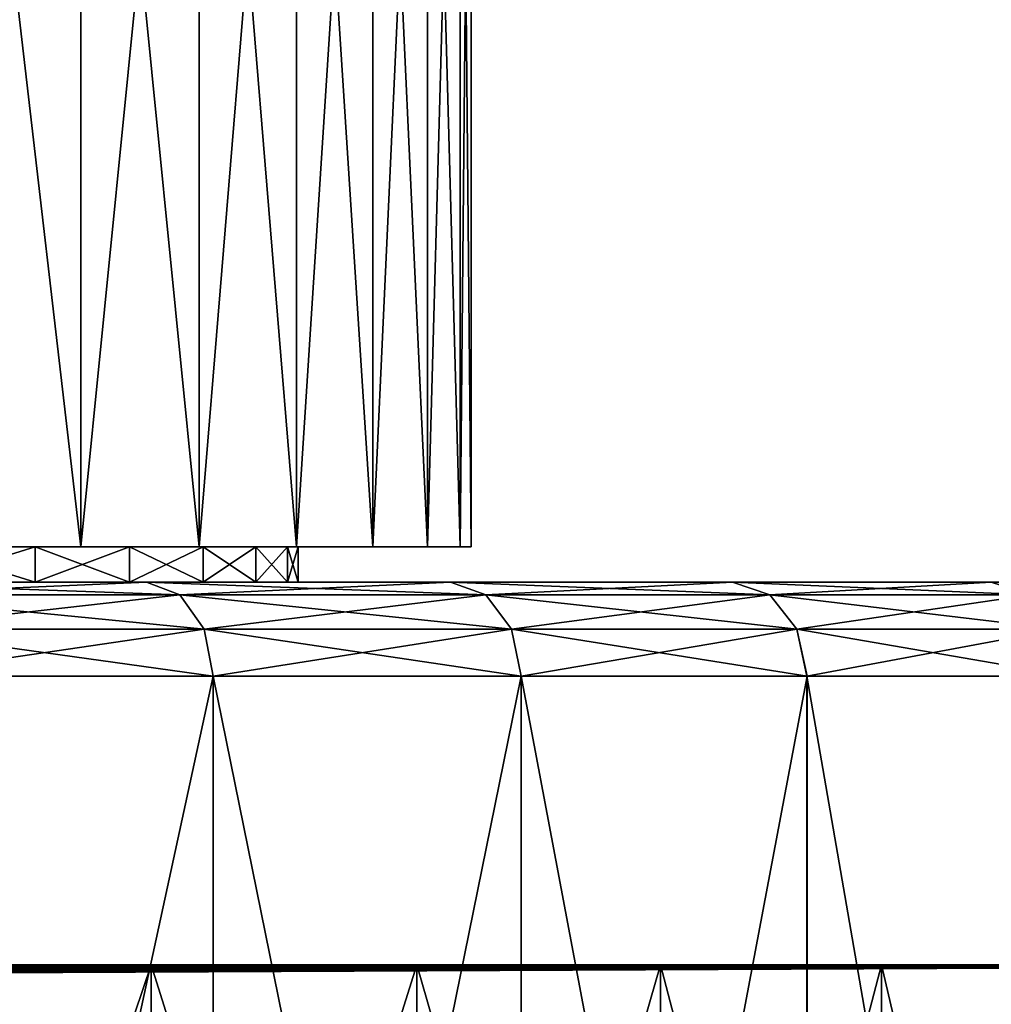
# Model space of a CAD drawing. Extents: x -0.03 to 0.03, y 0 to 0.22.
# Drawn here: x 0.02 to 0.025, y 0.005 to 0.009 of the extents above; entities that cross this region are included whole.
import ezdxf

# ---------------------------------------------------------------- set-up
doc = ezdxf.new("R2010")
doc.units = 0
doc.header["$MEASUREMENT"] = 0
doc.layers.get('0').update_dxf_attribs({"linetype": 'CONTINUOUS'})

msp = doc.modelspace()

# ---------------------------------------------------------------- linework, layer by layer
for points in [[(0.0200287, 0.0071654, 0.009877), (0.0206318, 0.0071654, 0.008546), (0.0206318, 0.0123335, 0.008546)], [(0.0200287, 0.0071654, 0.009877), (0.0206318, 0.0123335, 0.008546), (0.0200287, 0.0123335, 0.009877)], [(0.0206318, 0.0071654, -0.008546), (0.0200287, 0.0071654, -0.0098771), (0.0200287, 0.0123335, -0.0098771)], [(0.0206318, 0.0071654, -0.008546), (0.0200287, 0.0123335, -0.0098771), (0.0206318, 0.0123335, -0.008546)], [(0.0206318, 0.0071654, 0.008546), (0.0211465, 0.0071654, 0.0071783), (0.0211465, 0.0123335, 0.0071783)], [(0.0206318, 0.0071654, 0.008546), (0.0211465, 0.0123335, 0.0071783), (0.0206318, 0.0123335, 0.008546)], [(0.0211465, 0.0071654, -0.0071783), (0.0206318, 0.0071654, -0.008546), (0.0206318, 0.0123335, -0.008546)], [(0.0211465, 0.0071654, -0.0071783), (0.0206318, 0.0123335, -0.008546), (0.0211465, 0.0123335, -0.0071783)], [(0.0211465, 0.0071654, 0.0071783), (0.0215707, 0.0071654, 0.0057799), (0.0215707, 0.0123335, 0.0057799)], [(0.0211465, 0.0071654, 0.0071783), (0.0215707, 0.0123335, 0.0057799), (0.0211465, 0.0123335, 0.0071783)], [(0.0215707, 0.0071654, -0.0057799), (0.0211465, 0.0071654, -0.0071783), (0.0211465, 0.0123335, -0.0071783)], [(0.0215707, 0.0071654, -0.0057799), (0.0211465, 0.0123335, -0.0071783), (0.0215707, 0.0123335, -0.0057799)], [(0.0215707, 0.0071654, 0.0057799), (0.0219026, 0.0071654, 0.0043567), (0.0219026, 0.0123335, 0.0043567)], [(0.0215707, 0.0071654, 0.0057799), (0.0219026, 0.0123335, 0.0043567), (0.0215707, 0.0123335, 0.0057799)], [(0.0219026, 0.0071654, -0.0043567), (0.0215707, 0.0071654, -0.0057799), (0.0215707, 0.0123335, -0.0057799)], [(0.0219026, 0.0071654, -0.0043567), (0.0215707, 0.0123335, -0.0057799), (0.0219026, 0.0123335, -0.0043567)], [(0.0219026, 0.0071654, 0.0043567), (0.0221406, 0.0071654, 0.0029149), (0.0221406, 0.0123335, 0.0029149)], [(0.0219026, 0.0071654, 0.0043567), (0.0221406, 0.0123335, 0.0029149), (0.0219026, 0.0123335, 0.0043567)], [(0.0221406, 0.0071654, -0.0029149), (0.0219026, 0.0071654, -0.0043567), (0.0219026, 0.0123335, -0.0043567)], [(0.0221406, 0.0071654, -0.0029149), (0.0219026, 0.0123335, -0.0043567), (0.0221406, 0.0123335, -0.0029149)], [(0.0221406, 0.0071654, 0.0029149), (0.0222838, 0.0071654, 0.0014606), (0.0222838, 0.0123335, 0.0014606)], [(0.0221406, 0.0071654, 0.0029149), (0.0222838, 0.0123335, 0.0014606), (0.0221406, 0.0123335, 0.0029149)], [(0.0222838, 0.0071654, -0.0014606), (0.0221406, 0.0071654, -0.0029149), (0.0221406, 0.0123335, -0.0029149)], [(0.0222838, 0.0071654, -0.0014606), (0.0221406, 0.0123335, -0.0029149), (0.0222838, 0.0123335, -0.0014606)], [(0.0222838, 0.0071654, 0.0014606), (0.0223317, 0.0071654, 0), (0.0223317, 0.0123335, 0)], [(0.0222838, 0.0071654, 0.0014606), (0.0223317, 0.0123335, 0), (0.0222838, 0.0123335, 0.0014606)], [(0.0223317, 0.0071654, 0), (0.0222838, 0.0071654, -0.0014606), (0.0222838, 0.0123335, -0.0014606)], [(0.0223317, 0.0071654, 0), (0.0222838, 0.0123335, -0.0014606), (0.0223317, 0.0123335, 0)], [(0.0206318, 0.0071654, 0.008546), (0.0200287, 0.0071654, 0.009877), (0.0193528, 0.0071654, 0.0095437)], [(0.0206318, 0.0071654, 0.008546), (0.0193528, 0.0071654, 0.0095437), (0.0199356, 0.0071654, 0.0082576)], [(0.0211465, 0.0071654, 0.0071783), (0.0206318, 0.0071654, 0.008546), (0.0199356, 0.0071654, 0.0082576)], [(0.0211465, 0.0071654, 0.0071783), (0.0199356, 0.0071654, 0.0082576), (0.0204329, 0.0071654, 0.0069361)], [(0.0199356, 0.0070108, 0.0082576), (0.0204329, 0.0070108, 0.0069361), (0.0204329, 0.0071654, 0.0069361)], [(0.0199356, 0.0070108, 0.0082576), (0.0204329, 0.0071654, 0.0069361), (0.0199356, 0.0071654, 0.0082576)], [(0.0204329, 0.0070108, -0.0069361), (0.0199356, 0.0070108, -0.0082576), (0.0199356, 0.0071654, -0.0082576)], [(0.0204329, 0.0070108, -0.0069361), (0.0199356, 0.0071654, -0.0082576), (0.0204329, 0.0071654, -0.0069361)], [(0.0206318, 0.0071654, -0.008546), (0.0204329, 0.0071654, -0.0069361), (0.0199356, 0.0071654, -0.0082576)], [(0.0200287, 0.0071654, -0.0098771), (0.0206318, 0.0071654, -0.008546), (0.0199356, 0.0071654, -0.0082576)], [(0.0215707, 0.0071654, 0.0057799), (0.0211465, 0.0071654, 0.0071783), (0.0204329, 0.0071654, 0.0069361)], [(0.0215707, 0.0071654, 0.0057799), (0.0204329, 0.0071654, 0.0069361), (0.0208428, 0.0071654, 0.0055848)], [(0.0204329, 0.0070108, 0.0069361), (0.0208428, 0.0070108, 0.0055848), (0.0208428, 0.0071654, 0.0055848)], [(0.0204329, 0.0070108, 0.0069361), (0.0208428, 0.0071654, 0.0055848), (0.0204329, 0.0071654, 0.0069361)], [(0.0208428, 0.0070108, -0.0055848), (0.0204329, 0.0070108, -0.0069361), (0.0204329, 0.0071654, -0.0069361)], [(0.0208428, 0.0070108, -0.0055848), (0.0204329, 0.0071654, -0.0069361), (0.0208428, 0.0071654, -0.0055848)], [(0.0211465, 0.0071654, -0.0071783), (0.0208428, 0.0071654, -0.0055848), (0.0204329, 0.0071654, -0.0069361)], [(0.0206318, 0.0071654, -0.008546), (0.0211465, 0.0071654, -0.0071783), (0.0204329, 0.0071654, -0.0069361)], [(0.0219026, 0.0071654, 0.0043567), (0.0215707, 0.0071654, 0.0057799), (0.0208428, 0.0071654, 0.0055848)], [(0.0219026, 0.0071654, 0.0043567), (0.0208428, 0.0071654, 0.0055848), (0.0211635, 0.0071654, 0.0042097)], [(0.0208428, 0.0070108, 0.0055848), (0.0211635, 0.0070108, 0.0042097), (0.0211635, 0.0071654, 0.0042097)], [(0.0208428, 0.0070108, 0.0055848), (0.0211635, 0.0071654, 0.0042097), (0.0208428, 0.0071654, 0.0055848)], [(0.0211635, 0.0070108, -0.0042097), (0.0208428, 0.0070108, -0.0055848), (0.0208428, 0.0071654, -0.0055848)], [(0.0211635, 0.0070108, -0.0042097), (0.0208428, 0.0071654, -0.0055848), (0.0211635, 0.0071654, -0.0042097)], [(0.0215707, 0.0071654, -0.0057799), (0.0211635, 0.0071654, -0.0042097), (0.0208428, 0.0071654, -0.0055848)], [(0.0211465, 0.0071654, -0.0071783), (0.0215707, 0.0071654, -0.0057799), (0.0208428, 0.0071654, -0.0055848)], [(0.0219026, 0.0071654, -0.0043567), (0.0213935, 0.0071654, -0.0028165), (0.0211635, 0.0071654, -0.0042097)], [(0.0221406, 0.0071654, 0.0029149), (0.0219026, 0.0071654, 0.0043567), (0.0211635, 0.0071654, 0.0042097)], [(0.0221406, 0.0071654, 0.0029149), (0.0211635, 0.0071654, 0.0042097), (0.0213935, 0.0071654, 0.0028165)], [(0.0211635, 0.0070108, 0.0042097), (0.0213935, 0.0070108, 0.0028165), (0.0213935, 0.0071654, 0.0028165)], [(0.0211635, 0.0070108, 0.0042097), (0.0213935, 0.0071654, 0.0028165), (0.0211635, 0.0071654, 0.0042097)], [(0.0213935, 0.0070108, -0.0028165), (0.0211635, 0.0070108, -0.0042097), (0.0211635, 0.0071654, -0.0042097)], [(0.0213935, 0.0070108, -0.0028165), (0.0211635, 0.0071654, -0.0042097), (0.0213935, 0.0071654, -0.0028165)], [(0.0215707, 0.0071654, -0.0057799), (0.0219026, 0.0071654, -0.0043567), (0.0211635, 0.0071654, -0.0042097)], [(0.0219026, 0.0071654, -0.0043567), (0.0221406, 0.0071654, -0.0029149), (0.0213935, 0.0071654, -0.0028165)], [(0.0221406, 0.0071654, -0.0029149), (0.0215319, 0.0071654, -0.0014113), (0.0213935, 0.0071654, -0.0028165)], [(0.0222838, 0.0071654, 0.0014606), (0.0221406, 0.0071654, 0.0029149), (0.0213935, 0.0071654, 0.0028165)], [(0.0222838, 0.0071654, 0.0014606), (0.0213935, 0.0071654, 0.0028165), (0.0215319, 0.0071654, 0.0014113)], [(0.0213935, 0.0070108, 0.0028165), (0.0215319, 0.0070108, 0.0014113), (0.0215319, 0.0071654, 0.0014113)], [(0.0213935, 0.0070108, 0.0028165), (0.0215319, 0.0071654, 0.0014113), (0.0213935, 0.0071654, 0.0028165)], [(0.0215319, 0.0070108, -0.0014113), (0.0213935, 0.0070108, -0.0028165), (0.0213935, 0.0071654, -0.0028165)], [(0.0215319, 0.0070108, -0.0014113), (0.0213935, 0.0071654, -0.0028165), (0.0215319, 0.0071654, -0.0014113)], [(0.0221406, 0.0071654, -0.0029149), (0.0222838, 0.0071654, -0.0014606), (0.0215319, 0.0071654, -0.0014113)], [(0.0222838, 0.0071654, -0.0014606), (0.0215781, 0.0071654, 0), (0.0215319, 0.0071654, -0.0014113)], [(0.0223317, 0.0071654, 0), (0.0222838, 0.0071654, 0.0014606), (0.0215319, 0.0071654, 0.0014113)], [(0.0223317, 0.0071654, 0), (0.0215319, 0.0071654, 0.0014113), (0.0215781, 0.0071654, 0)], [(0.0215319, 0.0070108, 0.0014113), (0.0215781, 0.0070108, 0), (0.0215781, 0.0071654, 0)], [(0.0215319, 0.0070108, 0.0014113), (0.0215781, 0.0071654, 0), (0.0215319, 0.0071654, 0.0014113)], [(0.0215781, 0.0070108, 0), (0.0215319, 0.0070108, -0.0014113), (0.0215319, 0.0071654, -0.0014113)], [(0.0215781, 0.0070108, 0), (0.0215319, 0.0071654, -0.0014113), (0.0215781, 0.0071654, 0)], [(0.0222838, 0.0071654, -0.0014606), (0.0223317, 0.0071654, 0), (0.0215781, 0.0071654, 0)], [(0.0209177, 0.0070107, -0.0209178), (0.0195048, 0.0070107, -0.0222411), (0.0147243, 0.0070108, -0.0167899)], [(0.0209177, 0.0070107, -0.0209178), (0.0147243, 0.0070108, -0.0167899), (0.0157909, 0.0070108, -0.0157909)], [(0.0195048, 0.0070107, 0.022241), (0.0209177, 0.0070107, 0.0209177), (0.0157909, 0.0070108, 0.0157909)], [(0.0209177, 0.0070107, 0.0209177), (0.0167898, 0.0070108, 0.0147243), (0.0157909, 0.0070108, 0.0157909)], [(0.022241, 0.0070107, -0.0195049), (0.0209177, 0.0070107, -0.0209178), (0.0157909, 0.0070108, -0.0157909)], [(0.022241, 0.0070107, -0.0195049), (0.0157909, 0.0070108, -0.0157909), (0.0167898, 0.0070108, -0.0147243)], [(0.0209177, 0.0070107, 0.0209177), (0.022241, 0.0070107, 0.0195049), (0.0167898, 0.0070108, 0.0147243)], [(0.022241, 0.0070107, 0.0195049), (0.0177169, 0.0070108, 0.0135947), (0.0167898, 0.0070108, 0.0147243)], [(0.0234691, 0.0070107, -0.0180085), (0.022241, 0.0070107, -0.0195049), (0.0167898, 0.0070108, -0.0147243)], [(0.0234691, 0.0070107, -0.0180085), (0.0167898, 0.0070108, -0.0147243), (0.0177169, 0.0070108, -0.0135947)], [(0.022241, 0.0070107, 0.0195049), (0.0234691, 0.0070107, 0.0180085), (0.0177169, 0.0070108, 0.0135947)], [(0.0234691, 0.0070107, 0.0180085), (0.0185681, 0.0070108, 0.0124068), (0.0177169, 0.0070108, 0.0135947)], [(0.0245966, 0.0070107, -0.016435), (0.0234691, 0.0070107, -0.0180085), (0.0177169, 0.0070108, -0.0135947)], [(0.0245966, 0.0070107, -0.016435), (0.0177169, 0.0070108, -0.0135947), (0.0185681, 0.0070108, -0.0124068)], [(0.0234691, 0.0070107, 0.0180085), (0.0245966, 0.0070107, 0.016435), (0.0185681, 0.0070108, 0.0124068)], [(0.0245966, 0.0070107, 0.016435), (0.0193398, 0.0070108, 0.0111658), (0.0185681, 0.0070108, 0.0124068)], [(0.0256189, 0.0070107, -0.0147911), (0.0245966, 0.0070107, -0.016435), (0.0185681, 0.0070108, -0.0124068)], [(0.0256189, 0.0070107, -0.0147911), (0.0185681, 0.0070108, -0.0124068), (0.0193398, 0.0070108, -0.0111659)], [(0.0245966, 0.0070107, 0.016435), (0.0256189, 0.0070107, 0.0147911), (0.0193398, 0.0070108, 0.0111658)], [(0.0256189, 0.0070107, 0.0147911), (0.0200287, 0.0070108, 0.009877), (0.0193398, 0.0070108, 0.0111658)], [(0.0265314, 0.0070107, -0.0130839), (0.0256189, 0.0070107, -0.0147911), (0.0193398, 0.0070108, -0.0111659)], [(0.0265314, 0.0070107, -0.0130839), (0.0193398, 0.0070108, -0.0111659), (0.0200287, 0.0070108, -0.0098771)], [(0.0206318, 0.0070108, -0.008546), (0.0200287, 0.0070108, -0.0098771), (0.0193528, 0.0070108, -0.0095438)], [(0.0206318, 0.0070108, -0.008546), (0.0193528, 0.0070108, -0.0095438), (0.0199356, 0.0070108, -0.0082576)], [(0.0196397, 0.0069559, 0.0223949), (0.0209177, 0.0070107, 0.0209177), (0.0195048, 0.0070107, 0.022241)], [(0.0210624, 0.0069559, -0.0210624), (0.0196397, 0.0069559, -0.0223949), (0.0195048, 0.0070107, -0.0222411)], [(0.0210624, 0.0069559, -0.0210624), (0.0195048, 0.0070107, -0.0222411), (0.0209177, 0.0070107, -0.0209178)], [(0.0196397, 0.0069559, 0.0223949), (0.0210624, 0.0069559, 0.0210624), (0.0209177, 0.0070107, 0.0209177)], [(0.0200287, 0.0070108, 0.009877), (0.0206318, 0.0070108, 0.008546), (0.0199356, 0.0070108, 0.0082576)], [(0.0206318, 0.0070108, 0.008546), (0.0204329, 0.0070108, 0.0069361), (0.0199356, 0.0070108, 0.0082576)], [(0.0211465, 0.0070108, -0.0071783), (0.0206318, 0.0070108, -0.008546), (0.0199356, 0.0070108, -0.0082576)], [(0.0211465, 0.0070108, -0.0071783), (0.0199356, 0.0070108, -0.0082576), (0.0204329, 0.0070108, -0.0069361)], [(0.0256189, 0.0070107, 0.0147911), (0.0265314, 0.0070107, 0.0130838), (0.0200287, 0.0070108, 0.009877)], [(0.0265314, 0.0070107, 0.0130838), (0.0206318, 0.0070108, 0.008546), (0.0200287, 0.0070108, 0.009877)], [(0.0273303, 0.0070107, -0.0113206), (0.0265314, 0.0070107, -0.0130839), (0.0200287, 0.0070108, -0.0098771)], [(0.0273303, 0.0070107, -0.0113206), (0.0200287, 0.0070108, -0.0098771), (0.0206318, 0.0070108, -0.008546)], [(0.0206318, 0.0070108, 0.008546), (0.0211465, 0.0070108, 0.0071783), (0.0204329, 0.0070108, 0.0069361)], [(0.0215707, 0.0070108, -0.0057799), (0.0211465, 0.0070108, -0.0071783), (0.0204329, 0.0070108, -0.0069361)], [(0.0215707, 0.0070108, -0.0057799), (0.0204329, 0.0070108, -0.0069361), (0.0208428, 0.0070108, -0.0055848)], [(0.0211465, 0.0070108, 0.0071783), (0.0208428, 0.0070108, 0.0055848), (0.0204329, 0.0070108, 0.0069361)], [(0.0265314, 0.0070107, 0.0130838), (0.0273303, 0.0070107, 0.0113206), (0.0206318, 0.0070108, 0.008546)], [(0.0273303, 0.0070107, 0.0113206), (0.0211465, 0.0070108, 0.0071783), (0.0206318, 0.0070108, 0.008546)], [(0.0280122, 0.0070107, -0.0095089), (0.0273303, 0.0070107, -0.0113206), (0.0206318, 0.0070108, -0.008546)], [(0.0280122, 0.0070107, -0.0095089), (0.0206318, 0.0070108, -0.008546), (0.0211465, 0.0070108, -0.0071783)], [(0.0219026, 0.0070108, -0.0043567), (0.0215707, 0.0070108, -0.0057799), (0.0208428, 0.0070108, -0.0055848)], [(0.0219026, 0.0070108, -0.0043567), (0.0208428, 0.0070108, -0.0055848), (0.0211635, 0.0070108, -0.0042097)], [(0.0215707, 0.0070108, 0.0057799), (0.0211635, 0.0070108, 0.0042097), (0.0208428, 0.0070108, 0.0055848)], [(0.0211465, 0.0070108, 0.0071783), (0.0215707, 0.0070108, 0.0057799), (0.0208428, 0.0070108, 0.0055848)], [(0.0210624, 0.0069559, 0.0210624), (0.022241, 0.0070107, 0.0195049), (0.0209177, 0.0070107, 0.0209177)], [(0.0223948, 0.0069559, -0.0196398), (0.0210624, 0.0069559, -0.0210624), (0.0209177, 0.0070107, -0.0209178)], [(0.0223948, 0.0069559, -0.0196398), (0.0209177, 0.0070107, -0.0209178), (0.022241, 0.0070107, -0.0195049)], [(0.0210624, 0.0069559, 0.0210624), (0.0223948, 0.0069559, 0.0196398), (0.022241, 0.0070107, 0.0195049)], [(0.0273303, 0.0070107, 0.0113206), (0.0280122, 0.0070107, 0.0095089), (0.0211465, 0.0070108, 0.0071783)], [(0.0280122, 0.0070107, 0.0095089), (0.0215707, 0.0070108, 0.0057799), (0.0211465, 0.0070108, 0.0071783)], [(0.0285742, 0.0070107, -0.0076564), (0.0280122, 0.0070107, -0.0095089), (0.0211465, 0.0070108, -0.0071783)], [(0.0285742, 0.0070107, -0.0076564), (0.0211465, 0.0070108, -0.0071783), (0.0215707, 0.0070108, -0.0057799)], [(0.0221406, 0.0070108, -0.0029149), (0.0219026, 0.0070108, -0.0043567), (0.0211635, 0.0070108, -0.0042097)], [(0.0221406, 0.0070108, -0.0029149), (0.0211635, 0.0070108, -0.0042097), (0.0213935, 0.0070108, -0.0028165)], [(0.0219026, 0.0070108, 0.0043567), (0.0213935, 0.0070108, 0.0028165), (0.0211635, 0.0070108, 0.0042097)], [(0.0215707, 0.0070108, 0.0057799), (0.0219026, 0.0070108, 0.0043567), (0.0211635, 0.0070108, 0.0042097)], [(0.0222838, 0.0070108, -0.0014606), (0.0221406, 0.0070108, -0.0029149), (0.0213935, 0.0070108, -0.0028165)], [(0.0222838, 0.0070108, -0.0014606), (0.0213935, 0.0070108, -0.0028165), (0.0215319, 0.0070108, -0.0014113)], [(0.0221406, 0.0070108, 0.0029149), (0.0215319, 0.0070108, 0.0014113), (0.0213935, 0.0070108, 0.0028165)], [(0.0219026, 0.0070108, 0.0043567), (0.0221406, 0.0070108, 0.0029149), (0.0213935, 0.0070108, 0.0028165)], [(0.0223317, 0.0070108, 0), (0.0222838, 0.0070108, -0.0014606), (0.0215319, 0.0070108, -0.0014113)], [(0.0223317, 0.0070108, 0), (0.0215319, 0.0070108, -0.0014113), (0.0215781, 0.0070108, 0)], [(0.0222838, 0.0070108, 0.0014606), (0.0215781, 0.0070108, 0), (0.0215319, 0.0070108, 0.0014113)], [(0.0221406, 0.0070108, 0.0029149), (0.0222838, 0.0070108, 0.0014606), (0.0215319, 0.0070108, 0.0014113)], [(0.0280122, 0.0070107, 0.0095089), (0.0285742, 0.0070107, 0.0076564), (0.0215707, 0.0070108, 0.0057799)], [(0.0285742, 0.0070107, 0.0076564), (0.0219026, 0.0070108, 0.0043567), (0.0215707, 0.0070108, 0.0057799)], [(0.0290137, 0.0070107, -0.0057712), (0.0285742, 0.0070107, -0.0076564), (0.0215707, 0.0070108, -0.0057799)], [(0.0290137, 0.0070107, -0.0057712), (0.0215707, 0.0070108, -0.0057799), (0.0219026, 0.0070108, -0.0043567)], [(0.0222838, 0.0070108, 0.0014606), (0.0223317, 0.0070108, 0), (0.0215781, 0.0070108, 0)], [(0.0285742, 0.0070107, 0.0076564), (0.0290137, 0.0070107, 0.0057712), (0.0219026, 0.0070108, 0.0043567)], [(0.0290137, 0.0070107, 0.0057712), (0.0221406, 0.0070108, 0.0029149), (0.0219026, 0.0070108, 0.0043567)], [(0.0293291, 0.0070107, -0.0038613), (0.0290137, 0.0070107, -0.0057712), (0.0219026, 0.0070108, -0.0043567)], [(0.0293291, 0.0070107, -0.0038613), (0.0219026, 0.0070108, -0.0043567), (0.0221406, 0.0070108, -0.0029149)], [(0.0290137, 0.0070107, 0.0057712), (0.0293291, 0.0070107, 0.0038612), (0.0221406, 0.0070108, 0.0029149)], [(0.0293291, 0.0070107, 0.0038612), (0.0222838, 0.0070108, 0.0014606), (0.0221406, 0.0070108, 0.0029149)], [(0.0295188, 0.0070107, -0.0019348), (0.0293291, 0.0070107, -0.0038613), (0.0221406, 0.0070108, -0.0029149)], [(0.0295188, 0.0070107, -0.0019348), (0.0221406, 0.0070108, -0.0029149), (0.0222838, 0.0070108, -0.0014606)], [(0.0223948, 0.0069559, 0.0196398), (0.0234691, 0.0070107, 0.0180085), (0.022241, 0.0070107, 0.0195049)], [(0.0236314, 0.0069559, -0.018133), (0.0223948, 0.0069559, -0.0196398), (0.022241, 0.0070107, -0.0195049)], [(0.0236314, 0.0069559, -0.018133), (0.022241, 0.0070107, -0.0195049), (0.0234691, 0.0070107, -0.0180085)], [(0.0293291, 0.0070107, 0.0038612), (0.0295188, 0.0070107, 0.0019348), (0.0222838, 0.0070108, 0.0014606)], [(0.0295188, 0.0070107, 0.0019348), (0.0223317, 0.0070108, 0), (0.0222838, 0.0070108, 0.0014606)], [(0.0295821, 0.0070107, 0), (0.0295188, 0.0070107, -0.0019348), (0.0222838, 0.0070108, -0.0014606)], [(0.0295821, 0.0070107, 0), (0.0222838, 0.0070108, -0.0014606), (0.0223317, 0.0070108, 0)], [(0.0295188, 0.0070107, 0.0019348), (0.0295821, 0.0070107, 0), (0.0223317, 0.0070108, 0)], [(0.0223948, 0.0069559, 0.0196398), (0.0236314, 0.0069559, 0.018133), (0.0234691, 0.0070107, 0.0180085)], [(0.0236314, 0.0069559, 0.018133), (0.0245966, 0.0070107, 0.016435), (0.0234691, 0.0070107, 0.0180085)], [(0.0247668, 0.0069559, -0.0165487), (0.0236314, 0.0069559, -0.018133), (0.0234691, 0.0070107, -0.0180085)], [(0.0247668, 0.0069559, -0.0165487), (0.0234691, 0.0070107, -0.0180085), (0.0245966, 0.0070107, -0.016435)], [(0.0236314, 0.0069559, 0.018133), (0.0247668, 0.0069559, 0.0165486), (0.0245966, 0.0070107, 0.016435)], [(0.0247668, 0.0069559, 0.0165486), (0.0256189, 0.0070107, 0.0147911), (0.0245966, 0.0070107, 0.016435)], [(0.0197385, 0.0068062, 0.0225075), (0.0210624, 0.0069559, 0.0210624), (0.0196397, 0.0069559, 0.0223949)], [(0.0211683, 0.0068062, -0.0211684), (0.0197385, 0.0068062, -0.0225075), (0.0196397, 0.0069559, -0.0223949)], [(0.0211683, 0.0068062, -0.0211684), (0.0196397, 0.0069559, -0.0223949), (0.0210624, 0.0069559, -0.0210624)], [(0.0197385, 0.0068062, 0.0225075), (0.0211683, 0.0068062, 0.0211684), (0.0210624, 0.0069559, 0.0210624)], [(0.0211683, 0.0068062, 0.0211684), (0.0223948, 0.0069559, 0.0196398), (0.0210624, 0.0069559, 0.0210624)], [(0.0225075, 0.0068062, -0.0197386), (0.0211683, 0.0068062, -0.0211684), (0.0210624, 0.0069559, -0.0210624)], [(0.0225075, 0.0068062, -0.0197386), (0.0210624, 0.0069559, -0.0210624), (0.0223948, 0.0069559, -0.0196398)], [(0.0211683, 0.0068062, 0.0211684), (0.0225075, 0.0068062, 0.0197386), (0.0223948, 0.0069559, 0.0196398)], [(0.0225075, 0.0068062, 0.0197386), (0.0236314, 0.0069559, 0.018133), (0.0223948, 0.0069559, 0.0196398)], [(0.0237503, 0.0068062, -0.0182243), (0.0225075, 0.0068062, -0.0197386), (0.0223948, 0.0069559, -0.0196398)], [(0.0237503, 0.0068062, -0.0182243), (0.0223948, 0.0069559, -0.0196398), (0.0236314, 0.0069559, -0.018133)], [(0.0225075, 0.0068062, 0.0197386), (0.0237503, 0.0068062, 0.0182242), (0.0236314, 0.0069559, 0.018133)], [(0.0237503, 0.0068062, 0.0182242), (0.0247668, 0.0069559, 0.0165486), (0.0236314, 0.0069559, 0.018133)], [(0.0248913, 0.0068062, -0.0166319), (0.0237503, 0.0068062, -0.0182243), (0.0236314, 0.0069559, -0.018133)], [(0.0248913, 0.0068062, -0.0166319), (0.0236314, 0.0069559, -0.018133), (0.0247668, 0.0069559, -0.0165487)], [(0.0237503, 0.0068062, 0.0182242), (0.0248913, 0.0068062, 0.0166319), (0.0247668, 0.0069559, 0.0165486)], [(0.0197748, 0.0066016, 0.0225488), (0.0211683, 0.0068062, 0.0211684), (0.0197385, 0.0068062, 0.0225075)], [(0.0212072, 0.0066016, -0.0212072), (0.0197748, 0.0066016, -0.0225488), (0.0197385, 0.0068062, -0.0225075)], [(0.0212072, 0.0066016, -0.0212072), (0.0197385, 0.0068062, -0.0225075), (0.0211683, 0.0068062, -0.0211684)], [(0.0197748, 0.0066016, 0.0225488), (0.0212072, 0.0066016, 0.0212072), (0.0211683, 0.0068062, 0.0211684)], [(0.0212072, 0.0066016, 0.0212072), (0.0225075, 0.0068062, 0.0197386), (0.0211683, 0.0068062, 0.0211684)], [(0.0225488, 0.0066016, -0.0197748), (0.0212072, 0.0066016, -0.0212072), (0.0211683, 0.0068062, -0.0211684)], [(0.0225488, 0.0066016, -0.0197748), (0.0211683, 0.0068062, -0.0211684), (0.0225075, 0.0068062, -0.0197386)], [(0.0212072, 0.0066016, 0.0212072), (0.0225488, 0.0066016, 0.0197748), (0.0225075, 0.0068062, 0.0197386)], [(0.0225488, 0.0066016, 0.0197748), (0.0237503, 0.0068062, 0.0182242), (0.0225075, 0.0068062, 0.0197386)], [(0.0237939, 0.0066016, -0.0182577), (0.0225488, 0.0066016, -0.0197748), (0.0225075, 0.0068062, -0.0197386)], [(0.0237939, 0.0066016, -0.0182577), (0.0225075, 0.0068062, -0.0197386), (0.0237503, 0.0068062, -0.0182243)], [(0.0225488, 0.0066016, 0.0197748), (0.0237938, 0.0066016, 0.0182577), (0.0237503, 0.0068062, 0.0182242)], [(0.0237938, 0.0066016, 0.0182577), (0.0248913, 0.0068062, 0.0166319), (0.0237503, 0.0068062, 0.0182242)], [(0.024937, 0.0066016, -0.0166624), (0.0237939, 0.0066016, -0.0182577), (0.0237503, 0.0068062, -0.0182243)], [(0.024937, 0.0066016, -0.0166624), (0.0237503, 0.0068062, -0.0182243), (0.0248913, 0.0068062, -0.0166319)], [(0.0237938, 0.0066016, 0.0182577), (0.024937, 0.0066016, 0.0166624), (0.0248913, 0.0068062, 0.0166319)], [(0.0212072, 0.0066016, -0.0212072), (0.0212072, 0, -0.0212072), (0.0197748, 0, -0.0225488)], [(0.0212072, 0.0066016, -0.0212072), (0.0197748, 0, -0.0225488), (0.0197748, 0.0066016, -0.0225488)], [(0.0197748, 0.0066016, 0.0225488), (0.0197748, 0, 0.0225488), (0.0212072, 0, 0.0212072)], [(0.0197748, 0.0066016, 0.0225488), (0.0212072, 0, 0.0212072), (0.0212072, 0.0066016, 0.0212072)], [(0.0212072, 0.0066016, 0.0212072), (0.0212072, 0, 0.0212072), (0.0225488, 0, 0.0197748)], [(0.0212072, 0.0066016, 0.0212072), (0.0225488, 0, 0.0197748), (0.0225488, 0.0066016, 0.0197748)], [(0.0225488, 0.0066016, -0.0197748), (0.0225488, 0, -0.0197748), (0.0212072, 0, -0.0212072)], [(0.0225488, 0.0066016, -0.0197748), (0.0212072, 0, -0.0212072), (0.0212072, 0.0066016, -0.0212072)], [(0.0225488, 0.0066016, 0.0197748), (0.0225488, 0, 0.0197748), (0.0237938, 0, 0.0182577)], [(0.0225488, 0.0066016, 0.0197748), (0.0237938, 0, 0.0182577), (0.0237938, 0.0066016, 0.0182577)], [(0.0237939, 0.0066016, -0.0182577), (0.0237939, 0, -0.0182577), (0.0225488, 0, -0.0197748)], [(0.0237939, 0.0066016, -0.0182577), (0.0225488, 0, -0.0197748), (0.0225488, 0.0066016, -0.0197748)], [(0.0237938, 0.0066016, 0.0182577), (0.0237938, 0, 0.0182577), (0.024937, 0, 0.0166624)], [(0.0237938, 0.0066016, 0.0182577), (0.024937, 0, 0.0166624), (0.024937, 0.0066016, 0.0166624)], [(0.024937, 0.0066016, -0.0166624), (0.024937, 0, -0.0166624), (0.0237939, 0, -0.0182577)], [(0.024937, 0.0066016, -0.0166624), (0.0237939, 0, -0.0182577), (0.0237939, 0.0066016, -0.0182577)], [(0.0209381, 0.0053457, -0.0183623), (0.0152124, 0.0053106, -0.0133409), (0.0143072, 0.0053106, -0.0143073)], [(0.0209381, 0.0053457, -0.0183623), (0.0143072, 0.0053106, -0.0143073), (0.0196924, 0.0053457, -0.0196924)], [(0.0209381, 0.0053457, 0.0183623), (0.0152124, 0.0053106, 0.0133409), (0.0160523, 0.0053106, 0.0123175)], [(0.0196924, 0.0053457, 0.0196924), (0.0152124, 0.0053106, 0.0133409), (0.0209381, 0.0053457, 0.0183623)], [(0.0220942, 0.0053457, -0.0169536), (0.0160523, 0.0053106, -0.0123175), (0.0152124, 0.0053106, -0.0133409)], [(0.0220942, 0.0053457, -0.0169536), (0.0152124, 0.0053106, -0.0133409), (0.0209381, 0.0053457, -0.0183623)], [(0.0209381, 0.0053457, 0.0183623), (0.0160523, 0.0053106, 0.0123175), (0.0220942, 0.0053457, 0.0169536)], [(0.0220942, 0.0053457, 0.0169536), (0.0160523, 0.0053106, 0.0123175), (0.0168235, 0.0053106, 0.0112412)], [(0.0231558, 0.0053457, -0.0154723), (0.0168235, 0.0053106, -0.0112412), (0.0160523, 0.0053106, -0.0123175)], [(0.0231558, 0.0053457, -0.0154723), (0.0160523, 0.0053106, -0.0123175), (0.0220942, 0.0053457, -0.0169536)], [(0.0241181, 0.0053457, -0.0139246), (0.0175227, 0.0053106, -0.0101168), (0.0168235, 0.0053106, -0.0112412)], [(0.0241181, 0.0053457, -0.0139246), (0.0168235, 0.0053106, -0.0112412), (0.0231558, 0.0053457, -0.0154723)], [(0.0231558, 0.0053457, 0.0154722), (0.0168235, 0.0053106, 0.0112412), (0.0175227, 0.0053106, 0.0101168)], [(0.0220942, 0.0053457, 0.0169536), (0.0168235, 0.0053106, 0.0112412), (0.0231558, 0.0053457, 0.0154722)], [(0.0241181, 0.0053457, 0.0139246), (0.0175227, 0.0053106, 0.0101168), (0.0181469, 0.0053106, 0.0089491)], [(0.0249772, 0.0053457, -0.0123174), (0.0181469, 0.0053106, -0.0089491), (0.0175227, 0.0053106, -0.0101168)], [(0.0249772, 0.0053457, -0.0123174), (0.0175227, 0.0053106, -0.0101168), (0.0241181, 0.0053457, -0.0139246)], [(0.0231558, 0.0053457, 0.0154722), (0.0175227, 0.0053106, 0.0101168), (0.0241181, 0.0053457, 0.0139246)], [(0.0249772, 0.0053457, 0.0123174), (0.0181469, 0.0053106, 0.0089491), (0.0186933, 0.0053106, 0.0077431)], [(0.0241181, 0.0053457, 0.0139246), (0.0181469, 0.0053106, 0.0089491), (0.0249772, 0.0053457, 0.0123174)], [(0.0257293, 0.0053457, -0.0106574), (0.0186933, 0.0053106, -0.0077431), (0.0181469, 0.0053106, -0.0089491)], [(0.0257293, 0.0053457, -0.0106574), (0.0181469, 0.0053106, -0.0089491), (0.0249772, 0.0053457, -0.0123174)], [(0.0249772, 0.0053457, 0.0123174), (0.0186933, 0.0053106, 0.0077431), (0.0257293, 0.0053457, 0.0106574)], [(0.0257293, 0.0053457, 0.0106574), (0.0186933, 0.0053106, 0.0077431), (0.0191598, 0.0053106, 0.0065039)], [(0.0263712, 0.0053457, -0.0089519), (0.0191598, 0.0053106, -0.0065039), (0.0186933, 0.0053106, -0.0077431)], [(0.0263712, 0.0053457, -0.0089519), (0.0186933, 0.0053106, -0.0077431), (0.0257293, 0.0053457, -0.0106574)], [(0.0269003, 0.0053457, -0.007208), (0.0195441, 0.0053106, -0.0052368), (0.0191598, 0.0053106, -0.0065039)], [(0.0269003, 0.0053457, -0.007208), (0.0191598, 0.0053106, -0.0065039), (0.0263712, 0.0053457, -0.0089519)], [(0.0263712, 0.0053457, 0.0089519), (0.0191598, 0.0053106, 0.0065039), (0.0195441, 0.0053106, 0.0052368)], [(0.0257293, 0.0053457, 0.0106574), (0.0191598, 0.0053106, 0.0065039), (0.0263712, 0.0053457, 0.0089519)], [(0.0269003, 0.0053457, 0.007208), (0.0195441, 0.0053106, 0.0052368), (0.0198448, 0.0053106, 0.0039474)], [(0.0273141, 0.0053457, -0.0054331), (0.0198447, 0.0053106, -0.0039474), (0.0195441, 0.0053106, -0.0052368)], [(0.0273141, 0.0053457, -0.0054331), (0.0195441, 0.0053106, -0.0052368), (0.0269003, 0.0053457, -0.007208)], [(0.0263712, 0.0053457, 0.0089519), (0.0195441, 0.0053106, 0.0052368), (0.0269003, 0.0053457, 0.007208)], [(0.0196924, 0.0053457, 0.0196924), (0.0209381, 0.0053457, 0.0183623), (0.0209381, 0.001665, 0.0183623)], [(0.0196924, 0.0053457, 0.0196924), (0.0209381, 0.001665, 0.0183623), (0.0196924, 0.001665, 0.0196924)], [(0.0209381, 0.0053457, -0.0183623), (0.0196924, 0.0053457, -0.0196924), (0.0196924, 0.001665, -0.0196924)], [(0.0209381, 0.0053457, -0.0183623), (0.0196924, 0.001665, -0.0196924), (0.0209381, 0.001665, -0.0183623)], [(0.0276109, 0.0053457, -0.0036351), (0.0200604, 0.0053106, -0.002641), (0.0198447, 0.0053106, -0.0039474)], [(0.0276109, 0.0053457, -0.0036351), (0.0198447, 0.0053106, -0.0039474), (0.0273141, 0.0053457, -0.0054331)], [(0.0273141, 0.0053457, 0.0054331), (0.0198448, 0.0053106, 0.0039474), (0.0200604, 0.0053106, 0.002641)], [(0.0269003, 0.0053457, 0.007208), (0.0198448, 0.0053106, 0.0039474), (0.0273141, 0.0053457, 0.0054331)], [(0.0277895, 0.0053457, -0.0018215), (0.0201902, 0.0053106, -0.0013234), (0.0200604, 0.0053106, -0.002641)], [(0.0277895, 0.0053457, -0.0018215), (0.0200604, 0.0053106, -0.002641), (0.0276109, 0.0053457, -0.0036351)], [(0.0273141, 0.0053457, 0.0054331), (0.0200604, 0.0053106, 0.002641), (0.0276109, 0.0053457, 0.003635)], [(0.0276109, 0.0053457, 0.003635), (0.0200604, 0.0053106, 0.002641), (0.0201902, 0.0053106, 0.0013234)], [(0.0278492, 0.0053457, 0), (0.0202335, 0.0053106, 0), (0.0201902, 0.0053106, -0.0013234)], [(0.0278492, 0.0053457, 0), (0.0201902, 0.0053106, -0.0013234), (0.0277895, 0.0053457, -0.0018215)], [(0.0277895, 0.0053457, 0.0018215), (0.0201902, 0.0053106, 0.0013234), (0.0202335, 0.0053106, 0)], [(0.0276109, 0.0053457, 0.003635), (0.0201902, 0.0053106, 0.0013234), (0.0277895, 0.0053457, 0.0018215)], [(0.0277895, 0.0053457, 0.0018215), (0.0202335, 0.0053106, 0), (0.0278492, 0.0053457, 0)], [(0.0209381, 0.0053457, 0.0183623), (0.0220942, 0.0053457, 0.0169536), (0.0220942, 0.001665, 0.0169536)], [(0.0209381, 0.0053457, 0.0183623), (0.0220942, 0.001665, 0.0169536), (0.0209381, 0.001665, 0.0183623)], [(0.0220942, 0.0053457, -0.0169536), (0.0209381, 0.0053457, -0.0183623), (0.0209381, 0.001665, -0.0183623)], [(0.0220942, 0.0053457, -0.0169536), (0.0209381, 0.001665, -0.0183623), (0.0220942, 0.001665, -0.0169536)], [(0.0220942, 0.0053457, 0.0169536), (0.0231558, 0.0053457, 0.0154722), (0.0231558, 0.001665, 0.0154722)], [(0.0220942, 0.0053457, 0.0169536), (0.0231558, 0.001665, 0.0154722), (0.0220942, 0.001665, 0.0169536)], [(0.0231558, 0.0053457, -0.0154723), (0.0220942, 0.0053457, -0.0169536), (0.0220942, 0.001665, -0.0169536)], [(0.0231558, 0.0053457, -0.0154723), (0.0220942, 0.001665, -0.0169536), (0.0231558, 0.001665, -0.0154723)], [(0.0231558, 0.0053457, 0.0154722), (0.0241181, 0.0053457, 0.0139246), (0.0241181, 0.001665, 0.0139246)], [(0.0231558, 0.0053457, 0.0154722), (0.0241181, 0.001665, 0.0139246), (0.0231558, 0.001665, 0.0154722)], [(0.0241181, 0.0053457, -0.0139246), (0.0231558, 0.0053457, -0.0154723), (0.0231558, 0.001665, -0.0154723)], [(0.0241181, 0.0053457, -0.0139246), (0.0231558, 0.001665, -0.0154723), (0.0241181, 0.001665, -0.0139246)], [(0.0241181, 0.0053457, 0.0139246), (0.0249772, 0.0053457, 0.0123174), (0.0249772, 0.001665, 0.0123174)], [(0.0241181, 0.0053457, 0.0139246), (0.0249772, 0.001665, 0.0123174), (0.0241181, 0.001665, 0.0139246)], [(0.0249772, 0.0053457, -0.0123174), (0.0241181, 0.0053457, -0.0139246), (0.0241181, 0.001665, -0.0139246)], [(0.0249772, 0.0053457, -0.0123174), (0.0241181, 0.001665, -0.0139246), (0.0249772, 0.001665, -0.0123174)]]:
    msp.add_3dface(points)

doc.saveas('drawing.dxf')
